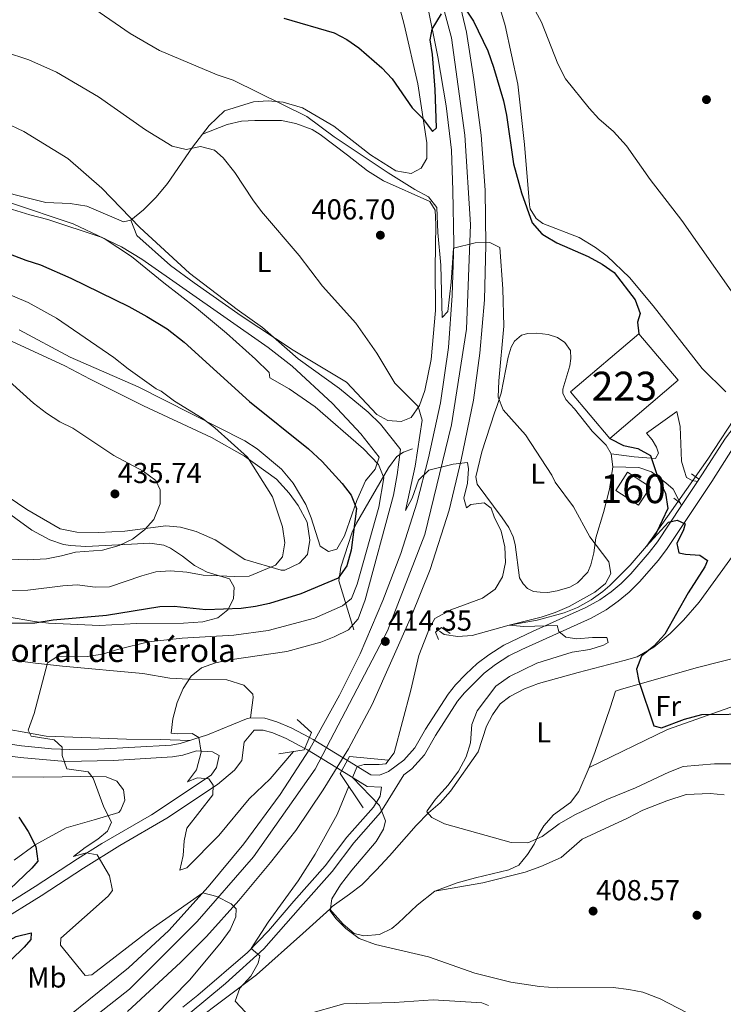
# Model space of a CAD drawing. Units: metres. Extents: x 559912 to 566803, y 4700931 to 4705619.
# Drawn here: x 561958 to 562202, y 4704056 to 4704397 of the extents above; entities that cross this region are included whole.
import ezdxf
from ezdxf.enums import TextEntityAlignment as Align

# ---------------------------------------------------------------- set-up
doc = ezdxf.new("R2010")
doc.units = ezdxf.units.M
doc.header["$MEASUREMENT"] = 0
for name, pattern in [('DGN Style 2', [85.95100000000002, 51.57060000000001, -34.3804]), ('DGN Style 3', [120.3314, 85.95100000000001, -34.3804]), ('DGN Style 4', [137.607551, 68.7608, -34.3804, 0.08595100000000001, -34.3804]), ('DGN Style 7', [171.90200000000002, 77.3559, -34.3804, 25.7853, -34.3804])]:
    doc.linetypes.add(name, pattern=pattern)
for name, color, linetype, lineweight in [('Nivel 11', 7, 'Continuous', 0), ('Nivel 15', 7, 'Continuous', 0), ('Nivel 17', 7, 'Continuous', 0), ('Nivel 18', 7, 'Continuous', 0), ('Nivel 21', 7, 'Continuous', 0), ('Nivel 23', 7, 'Continuous', 0), ('Nivel 35', 7, 'Continuous', 0), ('Nivel 36', 7, 'Continuous', 0), ('Nivel 37', 7, 'Continuous', 0), ('Nivel 4', 7, 'Continuous', 0), ('Nivel 41', 7, 'Continuous', 0), ('Nivel 44', 7, 'Continuous', 0), ('Nivel 48', 7, 'Continuous', 0), ('Nivel 5', 7, 'Continuous', 0), ('Nivel 52', 7, 'Continuous', 0), ('Nivel 53', 7, 'Continuous', 0), ('Nivel 54', 7, 'Continuous', 0), ('Nivel 57', 7, 'Continuous', 0), ('Nivel 6', 7, 'Continuous', 0), ('Nivel 7', 7, 'Continuous', 0)]:
    doc.layers.add(name, color=color, linetype=linetype, lineweight=lineweight)
doc.styles.add('Style-Arial', font='txt')
doc.styles.add('Style-Arial Narrow', font='txt')

# ---------------------------------------------------------------- blocks, each defined once
blk = doc.blocks.new('5PATER')
at = {"layer": 'Nivel 7', "linetype": 'Continuous', "lineweight": 0}
h = blk.add_hatch(color=51, dxfattribs=at)
edge = h.paths.add_edge_path()
edge.add_ellipse((-0.001513205468654633, -0.003088492900133133), major_axis=(-1.095731442372465, -1.110710699892244), ratio=0.9994222409660318, start_angle=0, end_angle=360)
blk = doc.blocks.new('5PERFI_1')
at = {"layer": 'Nivel 17', "linetype": 'Continuous', "lineweight": 0}
h = blk.add_hatch(color=7, dxfattribs=at)
edge = h.paths.add_edge_path()
edge.add_arc((-0.002215024083852768, -0.003073429688811302), 1.559999998626405, 315.0000000018422, 675.0000000018422)
blk = doc.blocks.new('5PERFI')
at = {"layer": 'Nivel 17', "color": 7, "linetype": 'Continuous', "lineweight": 0}
blk.add_blockref('5PERFI_1', (0, 0), dxfattribs=at)

msp = doc.modelspace()

# ---------------------------------------------------------------- linework, layer by layer
at = {"layer": 'Nivel 11', "color": 142, "linetype": 'DGN Style 3', "lineweight": 13}
msp.add_polyline3d([(562103.1999999993, 4704185.02, 406.88), (562104.879999999, 4704183.9, 406.43), (562109.5599999987, 4704183.18, 406.43), (562114.5399999991, 4704183.540000001, 406.17), (562127.3500000015, 4704187.050000001, 405), (562137.120000001, 4704188.779999999, 404.82), (562146.4800000004, 4704191.34, 403.62), (562151.0700000003, 4704193.25, 403.11), (562155.8000000007, 4704195.9, 402.6), (562159.8999999985, 4704198.779999999, 402.26), (562162.3200000003, 4704200.859999999, 402.03), (562169.3500000015, 4704207.859999999, 400.69), (562175.0899999999, 4704214.550000001, 400), (562183.7699999996, 4704226.76, 399.18), (562196.2800000012, 4704244.699999999, 397.39), (562207.6000000015, 4704261.82, 395.59)], dxfattribs=at)
at = {"layer": 'Nivel 15', "color": 1, "linetype": 'Continuous', "lineweight": 13}
msp.add_polyline3d([(562148.6400000006, 4704267.98, 404.81), (562172.3999999985, 4704288.140000001, 405.95), (562186.0700000003, 4704272.040000001, 405.62), (562162.3099999987, 4704251.880000001, 405.62), (562148.6400000006, 4704267.98, 404.81)], dxfattribs=at)
at = {"layer": 'Nivel 18', "color": 1, "linetype": 'DGN Style 3', "lineweight": 13}
msp.add_polyline3d([(562168.4800000004, 4704240.140000001, 405.2), (562176.3999999985, 4704235.02, 405.8), (562172.3099999987, 4704228.689999999, 405.56), (562164.3900000006, 4704233.810000001, 405.56), (562168.4800000004, 4704240.140000001, 405.2)], dxfattribs=at)
at = {"layer": 'Nivel 21', "color": 1, "linetype": 'DGN Style 2', "lineweight": 0, "extrusion": (0.03264780244800917, -0.02434751369004074, 0.9991703155981112), "elevation": -95783.63831082484, "flags": 128}
msp.add_lwpolyline([(4107138.710214108, 2359696.093899228), (4107138.710214108, 2359693.147443729)], dxfattribs=at)
at = {"layer": 'Nivel 21', "color": 7, "linetype": 'Continuous', "lineweight": 0, "extrusion": (0.04160722910088407, 0.06233574034969997, 0.9971875921618767), "elevation": 317031.0887103821, "flags": 128}
msp.add_lwpolyline([(2144017.251157161, -4212897.155722257), (2144017.251157163, -4212907.162924662)], dxfattribs=at)
at = {"layer": 'Nivel 21', "color": 1, "linetype": 'DGN Style 2', "lineweight": 0, "extrusion": (-0.05303236210931615, 0.04173038329913402, 0.9977204737193749), "elevation": 166893.5454431934, "flags": 128}
msp.add_lwpolyline([(-4044568.770997312, -2461595.546550682), (-4044568.770997312, -2461592.43462202)], dxfattribs=at)
at = {"layer": 'Nivel 21', "color": 7, "linetype": 'DGN Style 3', "lineweight": 0, "extrusion": (0.04751949608284631, -0.007587421260303075, 0.9988414931963184), "elevation": -8572.960670181026, "flags": 128}
msp.add_lwpolyline([(4733917.527196173, 186477.4158624373), (4733913.60358604, 186467.8567106165), (4733914.115450513, 186462.8693270572)], dxfattribs=at)
at = {"layer": 'Nivel 21', "color": 7, "linetype": 'Continuous', "lineweight": 13}
for points in [[(562108.0899999999, 4704412.060000001, 399.7), (562112.5300000012, 4704392.859999999, 400.5), (562115.1700000018, 4704376.380000001, 401.78), (562117.7300000004, 4704357.1, 403.06), (562119.0100000016, 4704337.98, 404.18), (562119.25, 4704318.939999999, 405.46), (562118.8000000007, 4704299.9, 406.38), (562117.1999999993, 4704281.5, 407.62), (562115.0399999991, 4704265.18, 408.66), (562110.6799999997, 4704244.460000001, 410.14), (562106.5599999987, 4704227.02, 411.06), (562099.9600000009, 4704206.380000001, 412.46), (562093.5199999996, 4704190.300000001, 413.54), (562079.8000000007, 4704159.58, 415.54), (562071.6400000006, 4704144.140000001, 416.38), (562062.879999999, 4704129.91, 417.5), (562053.3999999985, 4704115.91, 418.54), (562044.5199999996, 4704104.710000001, 419.06), (562033.5599999987, 4704091.59, 420.26), (562022.3599999994, 4704079.109999999, 421.22), (562013.4800000004, 4704070.15, 421.94), (561994.9600000009, 4704053.029999999, 423.7)], [(562098.8900000006, 4704402.699999999, 399.58), (562102.6499999985, 4704384.220000001, 400.86), (562105.4899999984, 4704367.26, 401.74), (562107.3299999982, 4704351.9, 402.86), (562107.8500000015, 4704337.9, 403.82), (562108.2399999984, 4704319.42, 404.94), (562107.6000000015, 4704301.5, 405.94), (562106.3200000003, 4704283.42, 407.22), (562103.5599999987, 4704264.220000001, 408.38), (562099.3599999994, 4704245.1, 409.46), (562095.3599999994, 4704229.42, 410.54), (562089.7600000016, 4704211.9, 411.98), (562083.5599999987, 4704195.66, 412.78), (562075.6799999997, 4704177.1, 414.18), (562068.5599999987, 4704162.779999999, 415.14), (562058.2399999984, 4704144.15, 416.5), (562047.879999999, 4704128.310000001, 417.7), (562035.2800000012, 4704111.189999999, 418.98), (562023, 4704096.310000001, 419.9), (562009.2800000012, 4704081.109999999, 421.1), (561995.2800000012, 4704068.23, 422.34), (561961.1600000001, 4704040.710000001, 425.06)]]:
    msp.add_polyline3d(points, dxfattribs=at)
at = {"layer": 'Nivel 21', "color": 7, "linetype": 'Continuous', "lineweight": 0}
for points in [[(562192.7300000004, 4704236.880000001, 398.84), (562194.3000000007, 4704239.25, 398.56), (562202.4400000013, 4704251.970000001, 397.5), (562208.5100000016, 4704259.859999999, 396.51), (562215.629999999, 4704269.85, 395.79), (562220.5300000012, 4704275.74, 395.41), (562238.1799999997, 4704294.369999999, 393.39), (562266.3599999994, 4704322.720000001, 391.55), (562281.7199999988, 4704339.65, 390.15), (562326.5700000003, 4704385.960000001, 386.68), (562351.0399999991, 4704410.93, 385.16)], [(562192.7300000004, 4704236.880000001, 398.84), (562190.879999999, 4704237.26, 399.02), (562188.879999999, 4704238.300000001, 398.78), (562188.0799999982, 4704240.859999999, 398.96), (562187.1999999993, 4704243.98, 398.93), (562186.6799999997, 4704255.98, 398.75), (562185.5599999987, 4704261.18, 398.6), (562175, 4704253.74, 398.81), (562177, 4704251.34, 399.05), (562178.5199999996, 4704248.859999999, 399.17), (562179.2399999984, 4704246.779999999, 399.44), (562178.120000001, 4704244.859999999, 400.04), (562170.8000000007, 4704245.5, 400.88), (562162.8000000007, 4704246.540000001, 401.33)], [(562071.2600000016, 4704140.140000001, 410.51), (562079.379999999, 4704135.17, 410.07), (562082.379999999, 4704135.01, 409.83), (562085.5300000012, 4704136.359999999, 409.55), (562090.7899999991, 4704140.310000001, 409.19), (562094.629999999, 4704144.5, 409.03), (562098.3399999999, 4704151, 408.55), (562106.1900000013, 4704163.1, 407.91), (562108.8099999987, 4704166.4, 407.7), (562112.3299999982, 4704170.1, 407.35), (562116.3299999982, 4704173.76, 406.89), (562120.2800000012, 4704176.779999999, 406.43), (562125.5399999991, 4704180.109999999, 406.22), (562135.75, 4704185.060000001, 405.63), (562153.9600000009, 4704193.17, 403.99), (562158.8299999982, 4704195.880000001, 403.62), (562162.75, 4704198.609999999, 403.3), (562166.2699999996, 4704201.6, 402.92), (562169.5599999987, 4704204.939999999, 402.51), (562176.0199999996, 4704212.25, 401.64), (562178.8099999987, 4704216.02, 401.19), (562187.1900000013, 4704228.58, 399.59)], [(561780.1400000006, 4704183.449999999, 441.78), (561796.7600000016, 4704174.75, 439.3), (561810.1900000013, 4704168.300000001, 437.47), (561813.7100000009, 4704166.93, 437.06), (561818.0799999982, 4704165.93, 436.63), (561834.5399999991, 4704163.82, 435.05), (561869.2399999984, 4704160.560000001, 431.72), (561884.0599999987, 4704158.779999999, 430.3), (561903.8900000006, 4704155.33, 428.33), (561925.8500000015, 4704150.529999999, 425.34), (561938.4899999984, 4704148.109999999, 423.8), (561958.1400000006, 4704145.199999999, 421.52), (561968.620000001, 4704144.140000001, 420.29), (561974.8900000006, 4704143.9, 419.59), (561984.8399999999, 4704144.050000001, 418.55), (562010.1499999985, 4704145.51, 415.91), (562013.1999999993, 4704145.99, 415.57), (562022.6700000018, 4704149, 414.63), (562036.2199999988, 4704154.630000001, 413.31), (562037.6099999994, 4704154.970000001, 413.18), (562042.620000001, 4704154.82, 412.71), (562046.75, 4704153.59, 412.43), (562051.7300000004, 4704151.439999999, 412.07), (562058.0599999987, 4704148.09, 411.31)], [(562024.4800000004, 4704143.189999999, 414.83), (562026.7199999988, 4704141.83, 414.75), (562025.879999999, 4704137.67, 414.75), (562024.0100000016, 4704135.040000001, 414.83), (562003.2899999991, 4704121.34, 417.43), (561986, 4704111.300000001, 419.47), (561977.6000000015, 4704106.050000001, 420.91), (561962.9200000018, 4704096.449999999, 422.51), (561898.8099999987, 4704056.130000001, 431.2), (561873.3299999982, 4704040.540000001, 434.11)], [(562083.120000001, 4704130.859999999, 409.83), (562082.6000000015, 4704127.82, 409.69), (562080.2800000012, 4704123.9, 410.02), (562071.0799999982, 4704113.51, 411.73), (562063.5599999987, 4704103.59, 412.54), (562052.6400000006, 4704091.35, 413.38), (562043.8500000015, 4704081.029999999, 414.37), (562036.5599999987, 4704073.550000001, 415.34), (562019.3900000006, 4704058.76, 417.52), (562014.2100000009, 4704054.529999999, 418.18)]]:
    msp.add_polyline3d(points, dxfattribs=at)
at = {"layer": 'Nivel 21', "color": 7, "linetype": 'DGN Style 3', "lineweight": 0}
for points in [[(562016.0599999987, 4704052.050000001, 418.18), (562028.9800000004, 4704062.810000001, 416.56), (562042.2600000016, 4704074.75, 414.88), (562054.9699999988, 4704089.310000001, 413.38), (562065.9499999993, 4704101.619999999, 412.54), (562073.4699999988, 4704111.540000001, 411.73), (562082.7899999991, 4704122.08, 410.02), (562085.4600000009, 4704126.32, 409.68), (562090.8399999999, 4704135.220000001, 409.83), (562093.5599999987, 4704137.26, 409.19), (562097.9600000009, 4704142.060000001, 409.03), (562101.8399999999, 4704148.859999999, 408.55), (562109.5199999996, 4704160.699999999, 407.91), (562111.870000001, 4704163.65, 407.7), (562118.6999999993, 4704170.380000001, 406.93), (562122.6400000006, 4704173.42, 406.43), (562127.3299999982, 4704176.41, 406.23), (562131.7600000016, 4704178.699999999, 406.03), (562155.8000000007, 4704189.5, 403.99), (562161.0100000016, 4704192.4, 403.62), (562165.25, 4704195.359999999, 403.3), (562169.0599999987, 4704198.59, 402.92), (562172.5599999987, 4704202.140000001, 402.51), (562179.2100000009, 4704209.67, 401.64), (562182.1600000001, 4704213.66, 401.19), (562197.6600000001, 4704236.9, 398.57), (562205.7199999988, 4704249.5, 397.51)], [(562163.3999999985, 4704242.060000001, 401.9), (562172.3999999985, 4704241.82, 400.67), (562176.7600000016, 4704240.300000001, 400.22), (562181.7600000016, 4704236.460000001, 399.53), (562184.2399999984, 4704234.220000001, 399.47), (562187.1900000013, 4704228.58, 399.59)], [(561778.1600000001, 4704179.859999999, 441.78), (561808.5199999996, 4704164.550000001, 437.47), (561812.5, 4704163, 437.06), (561817.3900000006, 4704161.880000001, 436.63), (561893.2699999996, 4704153.16, 429.35), (561907.9200000018, 4704150.310000001, 427.79), (561925.0199999996, 4704146.52, 425.34), (561937.1099999994, 4704144.189999999, 423.88), (561957.6700000018, 4704141.130000001, 421.52), (561973.4600000009, 4704139.810000001, 419.73), (561989.9800000004, 4704140.15, 418.03), (562010.6000000015, 4704141.43, 415.91), (562014.1400000006, 4704141.99, 415.57), (562018.879999999, 4704143.49, 415.12), (562024.4800000004, 4704143.189999999, 414.83)], [(561875.3999999985, 4704037.27, 434.11), (561911.5199999996, 4704059.43, 429.87), (561928.1999999993, 4704069.91, 427.35), (561948.6400000006, 4704083.029999999, 424.83), (561965, 4704093.189999999, 422.51), (561979.6799999997, 4704102.790000001, 420.91), (561992.3099999987, 4704110.619999999, 418.81), (562008.5599999987, 4704120.08, 417.06), (562026.1600000001, 4704131.83, 414.83), (562032.0799999982, 4704136.790000001, 414.43), (562034.6000000015, 4704140.15, 414.15), (562035.4800000004, 4704146.550000001, 413.91), (562038.9499999993, 4704150.609999999, 413.31), (562042.0799999982, 4704150.710000001, 412.71), (562045.3500000015, 4704149.73, 412.43), (562049.9600000009, 4704147.75, 412.07), (562056.4499999993, 4704144.310000001, 411.26)]]:
    msp.add_polyline3d(points, dxfattribs=at)
at = {"layer": 'Nivel 21', "color": 1, "linetype": 'DGN Style 2', "lineweight": 0}
msp.add_polyline3d([(562102.8399999999, 4704182.060000001, 408.11), (562101.879999999, 4704184.619999999, 408.35), (562103.879999999, 4704186.300000001, 408.29), (562106.9200000018, 4704184.140000001, 407.63)], dxfattribs=at)
at = {"layer": 'Nivel 21', "color": 1, "linetype": 'Continuous', "lineweight": 0}
for points in [[(562053.879999999, 4704154.310000001, 411.98), (562058.8000000007, 4704149.83, 416.3), (562056.2399999984, 4704143.83, 416.26), (562047.4400000013, 4704142.470000001, 413.14)], [(562076.6799999997, 4704123.74, 410.9), (562068.8000000007, 4704135.58, 416.66), (562072.0399999991, 4704141.58, 416.58), (562085.5199999996, 4704140.300000001, 410.3)]]:
    msp.add_polyline3d(points, dxfattribs=at)
at = {"layer": 'Nivel 23', "color": 7, "linetype": 'DGN Style 4', "lineweight": 0, "extrusion": (-0.5147408814139827, -0.8570247878112603, 0.02345928554368825), "elevation": -4320876.130836494, "flags": 128}
msp.add_lwpolyline([(-1940253.615738746, 101803.9941146966), (-1940252.115164194, 101807.605108467), (-1940238.206580834, 101803.1938944705)], dxfattribs=at)
at = {"layer": 'Nivel 23', "color": 7, "linetype": 'DGN Style 4', "lineweight": 0, "extrusion": (-0.5175780341176953, -0.8555529320947453, 0.01192304419794962), "elevation": -4315547.626400327, "flags": 128}
msp.add_lwpolyline([(-1954031.616885651, 51869.41207039973), (-1954030.589822022, 51874.47243010032), (-1954016.581473313, 51868.68201850617)], dxfattribs=at)
at = {"layer": 'Nivel 23', "color": 7, "linetype": 'DGN Style 4', "lineweight": 0}
msp.add_polyline3d([(562009.3099999987, 4704628.369999999, 388.77), (562025.1600000001, 4704581.66, 389.84), (562062.0799999982, 4704509.49, 393.24), (562089.1799999997, 4704451.970000001, 396.7), (562099.75, 4704419.91, 398.88), (562107.3500000015, 4704390.82, 400.53), (562111.9800000004, 4704357.1, 402.76), (562113.9499999993, 4704326.140000001, 404.65), (562112.620000001, 4704289.779999999, 406.91), (562107.3500000015, 4704256.560000001, 409.02), (562098.1000000015, 4704218.540000001, 411.58), (562085.2100000009, 4704185.16, 413.96), (562060.129999999, 4704137.17, 416.99), (562038.6499999985, 4704106.76, 419.14), (562019.1499999985, 4704084.279999999, 420.81), (561995.6900000013, 4704060.810000001, 422.98), (561973.7600000016, 4704043.699999999, 424.38)], dxfattribs=at)
at = {"layer": 'Nivel 35', "color": 92, "linetype": 'DGN Style 3', "lineweight": 0}
for points in [[(561953.5599999987, 4704331.75, 421.57), (561961.0799999982, 4704329.43, 421.33), (561967.3599999994, 4704327.83, 420.81), (561985.8399999999, 4704321.67, 419.09), (561992.8399999999, 4704318.390000001, 418.69), (561999.879999999, 4704314.060000001, 418.57), (562043.7399999984, 4704283.380000001, 417.93), (562052.0399999991, 4704276.91, 417.8), (562066.0399999991, 4704263.98, 417.81), (562075.9200000018, 4704253.5, 418.17), (562082.2399999984, 4704245.34, 418.13), (562080.8500000015, 4704241.210000001, 419.08), (562077.5599999987, 4704237.18, 420.97), (562074.5199999996, 4704230.300000001, 426.21), (562072.870000001, 4704225.68, 427.19), (562070.2800000012, 4704218.060000001, 427.41), (562067.5599999987, 4704213.5, 427.81), (562064.7199999988, 4704212.699999999, 427.81), (562061.8399999999, 4704214.540000001, 428.13), (562058.7199999988, 4704224.300000001, 428.17), (562056.8200000003, 4704228.92, 428.3), (562052.4800000004, 4704236.380000001, 428.45), (562048.3999999985, 4704241.26, 428.45), (562039.8999999985, 4704248.26, 428.69), (562035.6600000001, 4704251.050000001, 428.83), (561998.6999999993, 4704269.74, 430.75), (561975.0100000016, 4704280.09, 432.06), (561957.3200000003, 4704289.51, 432.37)], [(561950.5399999991, 4704228.16, 438.57), (561961.7199999988, 4704219.99, 437.13), (561968.0399999991, 4704216.710000001, 436.13), (561972.7800000012, 4704215.130000001, 435.64), (561975.120000001, 4704214.710000001, 435.49), (561980.4800000004, 4704214.390000001, 435.33), (561996.3999999985, 4704215.189999999, 434.33), (562002.7199999988, 4704215.59, 433.41), (562007.5799999982, 4704214.84, 432.6), (562009.879999999, 4704213.83, 432.21), (562014, 4704211.08, 431.5), (562018.1999999993, 4704207.75, 430.81), (562022.5700000003, 4704205.43, 430.08), (562030.3599999994, 4704203.109999999, 429.57), (562032, 4704200.310000001, 429.09), (562031.7600000016, 4704196.23, 427.77), (562029.7199999988, 4704192.390000001, 426.29), (562026.2800000012, 4704189.59, 424.93), (562021.0799999982, 4704188.23, 423.89), (562014.4400000013, 4704187.75, 423.49), (561998.0799999982, 4704187.67, 423.33), (561985.1999999993, 4704187.029999999, 423.57), (561967.6000000015, 4704187.83, 424.69), (561962.629999999, 4704188.34, 424.95), (561953.3099999987, 4704190.02, 425.51)]]:
    msp.add_polyline3d(points, dxfattribs=at)
at = {"layer": 'Nivel 36', "color": 92, "linetype": 'Continuous', "lineweight": 0}
for points in [[(562083.0899999999, 4704425.02, 395.81), (562090.9299999997, 4704395.42, 397.77), (562095.7300000004, 4704374.939999999, 399.13), (562098.7699999996, 4704354.460000001, 400.45), (562098.8500000015, 4704348.939999999, 401.41), (562096.8500000015, 4704345.66, 402.57), (562093.3299999982, 4704343.82, 403.09), (562088.0100000016, 4704344.699999999, 404.01), (562079.25, 4704350.220000001, 404.05), (562066.5700000003, 4704360.220000001, 404.09), (562055.6900000013, 4704366.619999999, 404.21), (562049.0100000016, 4704368.540000001, 404.45), (562043.7699999996, 4704368.939999999, 404.69), (562038.6499999985, 4704368.619999999, 405.05), (562028.5700000003, 4704365.5, 407.29), (562023.2899999991, 4704360.460000001, 408.57), (562021, 4704357.48, 409.3)], [(562202.6000000015, 4704268.060000001, 396.95), (562194.3999999985, 4704276.140000001, 397.43), (562177.3999999985, 4704297.9, 397.88), (562169.1999999993, 4704307.74, 398.27), (562161.370000001, 4704315.1, 398.45), (562157.3299999982, 4704318.060000001, 398.39), (562151.6900000013, 4704321.58, 398.45), (562139.0899999999, 4704326.460000001, 399.08), (562136.7699999996, 4704328.140000001, 399.26), (562134.7300000004, 4704331.58, 398.99), (562134.4499999993, 4704332.859999999, 399.23), (562132.6900000013, 4704353.82, 397.58), (562130.4100000001, 4704374.779999999, 396.89), (562126.0500000007, 4704395.1, 395.63), (562118.129999999, 4704421.66, 394.73)], [(561996.0799999982, 4704327.58, 415.53), (561993.6000000015, 4704327.02, 415.77), (561980.879999999, 4704332.470000001, 417.13), (561975.0399999991, 4704333.35, 418.09), (561966.5599999987, 4704333.67, 418.49), (561955.5199999996, 4704336.550000001, 419.53), (561938.7300000004, 4704341.51, 419.85), (561932.7300000004, 4704343.59, 420.09), (561926.8900000006, 4704346.07, 420.05), (561915.6099999994, 4704349.029999999, 419.73), (561902.8500000015, 4704350.390000001, 419.97), (561897.6099999994, 4704351.51, 420.05), (561892.5700000003, 4704353.189999999, 419.97), (561889.9299999997, 4704356.470000001, 419.69), (561889.9699999988, 4704360.550000001, 419.37), (561891.4499999993, 4704364.310000001, 419.05), (561897.4899999984, 4704372.550000001, 417.81), (561899.9699999988, 4704378.23, 416.69), (561902.0100000016, 4704384.23, 415.69), (561905.0500000007, 4704394.470000001, 414.49), (561908.129999999, 4704399.27, 413.45)], [(562021, 4704357.48, 409.3), (562029.5300000012, 4704360.779999999, 408.9), (562034.5700000003, 4704361.9, 408.54), (562039.0899999999, 4704362.220000001, 408.26), (562048.4100000001, 4704362.220000001, 407.78), (562053.4100000001, 4704361.18, 407.46), (562059.0100000016, 4704359.02, 407.26), (562061.8500000015, 4704357.26, 407.1), (562071.3299999982, 4704350.140000001, 406.94), (562078.2100000009, 4704344.699999999, 406.38), (562083.7300000004, 4704341.18, 405.98), (562099.8500000015, 4704334.060000001, 405.1), (562101.7699999996, 4704331.1, 404.9), (562101.9699999988, 4704326.140000001, 404.86), (562101.7199999988, 4704310.939999999, 404.82), (562101.8399999999, 4704296.220000001, 405.7), (562100.3200000003, 4704279.26, 406.78), (562098.120000001, 4704268.540000001, 408.94), (562096.3200000003, 4704263.34, 410.46), (562093.4400000013, 4704259.18, 410.94), (562089.879999999, 4704257.74, 411.34), (562085.2399999984, 4704258.060000001, 411.74), (562081.4800000004, 4704260.140000001, 411.9), (562070.9200000018, 4704271.42, 412.22), (562052.4400000013, 4704282.460000001, 413.94), (562034.3999999985, 4704294.460000001, 414.94), (562018.0799999982, 4704305.9, 415.9), (562009.9200000018, 4704311.9, 416.18), (561998.1999999993, 4704322.220000001, 416.02), (561996.0799999982, 4704327.58, 415.53)], [(562021, 4704357.48, 409.3), (562017.5300000012, 4704352.939999999, 410.41), (562008.8099999987, 4704340.300000001, 412.49), (562004.9299999997, 4704335.58, 413.53), (562000.5199999996, 4704331.18, 414.17), (561996.0799999982, 4704327.58, 415.53)], [(561945.5599999987, 4704289.83, 433.77), (561973.1999999993, 4704277.029999999, 433.45), (561982, 4704272.390000001, 433.37), (562000.5199999996, 4704263.189999999, 432.61), (562024.1600000001, 4704252.220000001, 430.93), (562035.6000000015, 4704245.74, 429.89), (562046.6000000015, 4704237.74, 429.41), (562051.0399999991, 4704232.859999999, 429.25), (562054.1999999993, 4704228.619999999, 429.21), (562057.2800000012, 4704222.859999999, 429.21), (562058.2800000012, 4704216.619999999, 429.21), (562057.3999999985, 4704211.66, 429.41), (562054.6799999997, 4704208.619999999, 429.69), (562049.6000000015, 4704206.220000001, 429.93), (562048.2399999984, 4704206.220000001, 429.89), (562035.6799999997, 4704209.91, 430.77), (562025.3999999985, 4704216.710000001, 432.05), (562018.8000000007, 4704219.59, 432.65), (562013.3999999985, 4704221.029999999, 433.33), (562008.2800000012, 4704221.51, 433.85), (561994.0799999982, 4704219.75, 435.17), (561984.9600000009, 4704219.27, 435.69), (561977.3200000003, 4704219.35, 436.01), (561971.5599999987, 4704220.550000001, 436.49), (561960.0799999982, 4704227.27, 437.33), (561949.879999999, 4704234.07, 439.09)], [(562123.120000001, 4704262.939999999, 405.29), (562124.6400000006, 4704267.58, 404.69), (562127.0399999991, 4704280.060000001, 403.61), (562128.0799999982, 4704283.58, 403.43), (562129.2800000012, 4704285.58, 403.34), (562131.6799999997, 4704287.66, 403.01), (562133.8399999999, 4704288.300000001, 402.86), (562137, 4704288.380000001, 402.56), (562140.879999999, 4704287.98, 402.29), (562144.1600000001, 4704286.939999999, 402.11), (562146.7199999988, 4704285.18, 401.93), (562148.6400000006, 4704282.380000001, 401.87), (562148.8000000007, 4704279.58, 401.84), (562148.4400000013, 4704277.1, 401.81), (562146, 4704269.02, 401.87), (562146, 4704267.58, 401.93), (562147, 4704265.42, 401.99), (562150.0799999982, 4704262.140000001, 401.9), (562156.2399999984, 4704254.380000001, 402.02), (562161, 4704249.58, 401.96), (562162.8000000007, 4704246.540000001, 401.9), (562163.3999999985, 4704242.060000001, 402.47), (562162.1999999993, 4704234.300000001, 402.65), (562160.1600000001, 4704226.220000001, 403.7), (562157.4800000004, 4704217.34, 404.75), (562156.8000000007, 4704212.220000001, 405.14), (562155.7600000016, 4704208.060000001, 406.58), (562154.6400000006, 4704205.42, 406.82), (562151.0799999982, 4704201.82, 407.69), (562148.3999999985, 4704200.220000001, 407.84), (562144.0799999982, 4704199.02, 408.11), (562140.8000000007, 4704198.460000001, 408.89), (562138.120000001, 4704198.540000001, 408.86), (562135.879999999, 4704198.779999999, 408.98), (562133.7199999988, 4704199.82, 408.98), (562132.2399999984, 4704201.42, 409.01), (562130.9200000018, 4704203.5, 408.95), (562129.4800000004, 4704215.02, 408.5), (562128.8000000007, 4704217.74, 408.59), (562127.2399999984, 4704221.02, 408.62), (562124.9600000009, 4704224.300000001, 409.13), (562116.2800000012, 4704236.060000001, 409.28), (562115.8000000007, 4704238.540000001, 409.16), (562117.9200000018, 4704247.18, 407.6), (562122.2800000012, 4704260.699999999, 405.29), (562123.120000001, 4704262.939999999, 405.29)], [(562205.4800000004, 4704211.82, 397.77), (562193.3200000003, 4704195.02, 398.52), (562187.9200000018, 4704188.859999999, 398.88), (562183.1999999993, 4704184.140000001, 399.12), (562177.5599999987, 4704179.42, 399.96), (562171.8000000007, 4704176.140000001, 400.05), (562167.2399999984, 4704174.859999999, 400.62), (562151.3599999994, 4704170.699999999, 401.34), (562137.5599999987, 4704166.859999999, 402.57), (562132.7600000016, 4704165.02, 403.41), (562127.6400000006, 4704162.380000001, 403.38), (562124.2800000012, 4704159.82, 403.5), (562121.5599999987, 4704155.98, 403.68), (562119.5199999996, 4704152.060000001, 403.65), (562116.6799999997, 4704143.1, 403.92), (562107.0799999982, 4704129.5, 404.58), (562103.4800000004, 4704125.42, 405.06), (562099.4400000013, 4704121.98, 405.84), (562095.120000001, 4704117.58, 405.78), (562085.879999999, 4704107.02, 407.01), (562081.2399999984, 4704102.140000001, 407.22), (562076.2399999984, 4704097.029999999, 408.45), (562072, 4704093.75, 409.65), (562065.9200000018, 4704089.51, 409.95), (562065.1999999993, 4704088.550000001, 410.43)], [(562155.1999999993, 4704137.74, 402.89), (562157.1600000001, 4704142.859999999, 402.32), (562162.3999999985, 4704158.380000001, 400.82), (562164.2399999984, 4704164.140000001, 400.64), (562166.3200000003, 4704164.939999999, 400.28), (562192.7199999988, 4704172.380000001, 399.35), (562215.4800000004, 4704178.220000001, 397.97)], [(561936.4800000004, 4704167.029999999, 423.17), (561940.6000000015, 4704170.15, 422.77), (561945.0399999991, 4704174.310000001, 422.53), (561950.3999999985, 4704175.51, 422.37), (561963, 4704173.91, 421.81), (561972.4400000013, 4704172.869999999, 420.33), (562000.2399999984, 4704170.310000001, 417.33), (562009.6799999997, 4704168.710000001, 415.81), (562016.0799999982, 4704168.390000001, 414.89), (562029.4400000013, 4704168.07, 413.77), (562035.2800000012, 4704166.23, 413.37), (562038.3999999985, 4704163.189999999, 413.01), (562038.5599999987, 4704161.99, 413.01), (562037.6099999994, 4704154.970000001, 413.25)], [(562217.8000000007, 4704161.26, 399.02), (562213, 4704161.02, 399.47), (562206.3200000003, 4704159.34, 399.44), (562182.3200000003, 4704150.939999999, 400.7), (562155.1999999993, 4704137.74, 402.89)], [(561946.1600000001, 4704152.23, 422.77), (561966.7199999988, 4704148.550000001, 419.61), (561994.5599999987, 4704147.51, 417.05), (562006.4400000013, 4704147.43, 416.09), (562016.5500000007, 4704147.050000001, 415.01)], [(562101.6400000006, 4704094.779999999, 407.18), (562109.3599999994, 4704097.74, 406.85), (562115.7199999988, 4704099.42, 406.7), (562127.2800000012, 4704102.220000001, 405.92), (562130.7600000016, 4704103.82, 405.68), (562133.8000000007, 4704107.58, 405.38), (562136.0799999982, 4704111.1, 405.23), (562137.6400000006, 4704114.619999999, 404.87), (562139.4400000013, 4704117.5, 404.3), (562142.7600000016, 4704121.34, 403.85), (562148.6799999997, 4704125.58, 403.4), (562151.5199999996, 4704129.34, 403.37), (562155.1999999993, 4704137.74, 402.89)], [(561951.8000000007, 4704134.470000001, 424.53), (561965.879999999, 4704134.310000001, 422.49), (561978.6400000006, 4704134.630000001, 420.13), (561987.6000000015, 4704134.470000001, 419.09), (561991.2800000012, 4704132.949999999, 418.97), (561993.5199999996, 4704129.99, 418.89), (561994.0399999991, 4704126.390000001, 418.97), (561992.6799999997, 4704123.029999999, 419.29), (561991.9200000018, 4704122.15, 419.37), (561983.3599999994, 4704119.51, 420.65), (561973.7199999988, 4704116.790000001, 422.85), (561962.9200000018, 4704110.869999999, 424.81), (561955.6799999997, 4704105.59, 426.73)], [(562202.0399999991, 4704128.220000001, 408.74), (562197.1600000001, 4704128.699999999, 408.8), (562188.8000000007, 4704128.380000001, 408.68), (562182.120000001, 4704126.140000001, 408.68), (562173.8000000007, 4704122.859999999, 408.68), (562168.3999999985, 4704120.140000001, 408.92), (562152.6799999997, 4704112.859999999, 408.26), (562145.3999999985, 4704106.540000001, 407.78), (562138.3599999994, 4704103.34, 407.9), (562132.9600000009, 4704101.42, 407.72), (562118.2800000012, 4704097.74, 408.26), (562101.6400000006, 4704094.779999999, 407.18)], [(562065.1999999993, 4704088.550000001, 410.43), (562069.7600000016, 4704083.35, 410.37), (562073.6400000006, 4704080.15, 410.52), (562077, 4704079.27, 410.4), (562082.3599999994, 4704079.83, 410.37), (562086.7199999988, 4704081.91, 410.25), (562088.879999999, 4704083.74, 409.8), (562095.4800000004, 4704089.9, 409.17), (562101.6400000006, 4704094.779999999, 407.18)], [(562065.1999999993, 4704088.550000001, 410.43), (562055.8399999999, 4704080.07, 412.17), (562039.7199999988, 4704065.83, 414.39), (562018.2399999984, 4704049.59, 417.06)], [(562056.9200000018, 4704051.99, 413.28), (562070, 4704055.67, 412.38), (562087.6400000006, 4704056.23, 411.84), (562101, 4704057.1, 411.12), (562117.9200000018, 4704056.060000001, 410.58), (562120.1999999993, 4704055.18, 410.55)]]:
    msp.add_polyline3d(points, dxfattribs=at)
at = {"layer": 'Nivel 4', "color": 30, "linetype": 'Continuous', "lineweight": 30, "flags": 128}
for points, elevation in [([(562111.5300000012, 4704401.82), (562115.0100000016, 4704396.619999999), (562120.0100000016, 4704386.32), (562121.9800000004, 4704380.689999999), (562125.4100000001, 4704368.939999999), (562126.5199999996, 4704364.07), (562128.8900000006, 4704347.18), (562131.6499999985, 4704337.02), (562135.370000001, 4704326.619999999), (562138.6700000018, 4704322.859999999), (562139.6099999994, 4704322.220000001), (562143.9699999988, 4704319.77), (562154.8500000015, 4704314.939999999), (562159.6400000006, 4704312.300000001), (562163.7800000012, 4704309.460000001), (562171.120000001, 4704299.98), (562172.8599999994, 4704295.26), (562171.9200000018, 4704292.220000001), (562172.3999999985, 4704288.140000001)], 400), ([(562049.1600000001, 4704397.640000001), (562066.6099999994, 4704392.540000001), (562071.0599999987, 4704390.27), (562075.2699999996, 4704387.42), (562083.1900000013, 4704380.470000001), (562086.7800000012, 4704376.65), (562093.7300000004, 4704366.540000001), (562097.2899999991, 4704362.939999999), (562100.8099999987, 4704358.380000001), (562102.129999999, 4704359.58), (562101.6700000018, 4704372.970000001), (562100.7300000004, 4704385.1), (562099.9699999988, 4704390.1), (562100.6999999993, 4704393.800000001), (562103.9600000009, 4704399.130000001)], 400), ([(561948.3900000006, 4704318.02), (561959.7199999988, 4704313.67), (561964.8000000007, 4704312.07), (561975.3200000003, 4704307.43), (561995.4200000018, 4704297.630000001), (562001.6999999993, 4704294.140000001), (562008.7199999988, 4704289.9), (562014.6400000006, 4704285.26), (562037.3399999999, 4704264.66), (562057.7600000016, 4704248.300000001), (562062.4800000004, 4704243.9), (562069.4400000013, 4704236.220000001), (562072.5599999987, 4704232.220000001), (562074.4600000009, 4704227.550000001), (562072.5899999999, 4704213.050000001), (562071.1099999994, 4704207.66), (562068, 4704203.34), (562055.0700000003, 4704197.91), (562044.1999999993, 4704194.630000001), (562039.3200000003, 4704193.51), (562034.3599999994, 4704192.92), (562022.1600000001, 4704192.390000001), (562011.120000001, 4704193.59), (562006.120000001, 4704193.41), (561987.6400000006, 4704190.470000001), (561969.1999999993, 4704188.790000001), (561962.8000000007, 4704187.83), (561949.7600000016, 4704187.67)], 425), ([(562162.3099999987, 4704251.880000001), (562167.0799999982, 4704249.42), (562172.0399999991, 4704248.380000001), (562176.4200000018, 4704245.939999999), (562179.0799999982, 4704237.98), (562181.6799999997, 4704232.859999999), (562182.3999999985, 4704227.58), (562178.5199999996, 4704219.26), (562175.0899999999, 4704214.550000001), (562182.6799999997, 4704222.779999999), (562185.7199999988, 4704223.5), (562188.4400000013, 4704222.300000001), (562187.879999999, 4704220.140000001), (562185.5599999987, 4704215.42), (562186.3200000003, 4704212.220000001), (562188.5199999996, 4704211.74), (562193.5199999996, 4704211.42), (562196.1600000001, 4704209.5), (562195.3200000003, 4704207.34), (562189.5100000016, 4704198.33), (562181.3999999985, 4704183.98), (562177.5599999987, 4704179.82), (562173.3200000003, 4704176.300000001), (562171.6000000015, 4704171.82), (562172.4400000013, 4704167.66), (562177.6000000015, 4704152.140000001), (562180.2800000012, 4704151.5), (562188.2199999988, 4704154.449999999), (562194.1999999993, 4704156.060000001), (562213.0399999991, 4704156.300000001)], 400), ([(561957.2800000012, 4704120.470000001), (561960.4400000013, 4704115.51), (561963.120000001, 4704110.310000001), (561963.879999999, 4704105.27), (561961.8000000007, 4704102.790000001), (561948.879999999, 4704090.630000001)], 425), ([(561948.2800000012, 4704081.43), (561938.4800000004, 4704071.51), (561939.3999999985, 4704069.83), (561956.3599999994, 4704079.029999999), (561961.5199999996, 4704080.310000001), (561961.3999999985, 4704078.07), (561959.0799999982, 4704075.43), (561954.4800000004, 4704070.869999999), (561943.1999999993, 4704062.23), (561939.9200000018, 4704058.15), (561940.8399999999, 4704055.83), (561947.6000000015, 4704050.949999999)], 425)]:
    msp.add_lwpolyline(points, dxfattribs=dict(at, elevation=elevation))
at = {"layer": 'Nivel 5', "color": 30, "linetype": 'Continuous', "lineweight": 0, "flags": 128}
for points, elevation in [([(562211.5, 4704293.02), (562187.3299999982, 4704327.5), (562176.3000000007, 4704341.75), (562168.0500000007, 4704353.34), (562163.6499999985, 4704358.380000001), (562158.5300000012, 4704362.779999999), (562155.1000000015, 4704366.42), (562146.8999999985, 4704376.630000001), (562144.2199999988, 4704381.82), (562138.6499999985, 4704396.300000001), (562135.1700000018, 4704402.619999999)], 395), ([(561983.6600000001, 4704400.76), (561995.8900000006, 4704392.380000001), (562006.1000000015, 4704386.439999999), (562026.0500000007, 4704378.060000001), (562031.6499999985, 4704376.140000001), (562057.129999999, 4704363.5), (562066.6499999985, 4704356.540000001), (562085.4200000018, 4704343.970000001), (562094.6499999985, 4704338.220000001), (562099.370000001, 4704335.66), (562102.2899999991, 4704331.98), (562102.6000000015, 4704323.310000001), (562103.6600000001, 4704311.960000001), (562104.1600000001, 4704293.82), (562106.0799999982, 4704295.9), (562107.3200000003, 4704306.060000001), (562108.120000001, 4704317.9), (562115.6499999985, 4704319.74), (562120.6499999985, 4704319.83), (562124.1999999993, 4704318.060000001), (562125.1999999993, 4704303.82), (562125.5599999987, 4704290.779999999), (562123.7600000016, 4704271.9), (562123.5199999996, 4704266.140000001), (562125.3200000003, 4704261.74), (562133.0799999982, 4704253.1), (562142.1600000001, 4704239.18), (562143.3200000003, 4704236.699999999), (562149.7399999984, 4704228.140000001), (562155.3599999994, 4704217.74), (562161.9200000018, 4704209.02), (562162.6400000006, 4704205.02), (562160.8000000007, 4704201.58), (562157.1600000001, 4704198.540000001), (562148.1900000013, 4704193.550000001), (562143.3299999982, 4704191.439999999), (562138.5300000012, 4704189.859999999), (562127.3500000015, 4704187.050000001), (562132.4299999997, 4704186.6), (562144.0399999991, 4704187.02), (562144.6799999997, 4704184.859999999), (562147, 4704182.939999999), (562150.8399999999, 4704182.300000001), (562156.2800000012, 4704182.779999999), (562161.3200000003, 4704182.779999999), (562161.8000000007, 4704181.02), (562160.120000001, 4704180.140000001), (562155.3500000015, 4704178.65), (562149.2399999984, 4704177.74), (562136.9600000009, 4704173.9), (562127.5500000007, 4704169.24), (562122.8000000007, 4704165.970000001), (562116.2399999984, 4704157.34), (562114.4400000013, 4704152.68), (562113.9200000018, 4704146.220000001), (562112.5199999996, 4704141.43), (562109.8299999982, 4704136.4), (562106.2600000016, 4704131.6), (562101.879999999, 4704126.779999999), (562098.9299999997, 4704122.640000001), (562098.8399999999, 4704122.300000001), (562100.5199999996, 4704120.380000001), (562104.9800000004, 4704118.109999999), (562128.0399999991, 4704111.74), (562133.8500000015, 4704111.550000001), (562138.8299999982, 4704113.82), (562144.7600000016, 4704118.220000001), (562150.1999999993, 4704121.34), (562161.2300000004, 4704126.609999999), (562171.2399999984, 4704130.619999999), (562182.7600000016, 4704136.140000001), (562187.7199999988, 4704138.060000001), (562198.6799999997, 4704138.939999999), (562204.5199999996, 4704139.02)], 405), ([(561952.3299999982, 4704385.99), (561960.6900000013, 4704383.27), (561970.2899999991, 4704378.970000001), (561984.9499999993, 4704370.43), (562001.1700000018, 4704358.939999999), (562010.4499999993, 4704353.26), (562015.3200000003, 4704352.140000001), (562020.2899999991, 4704353.1), (562025.0899999999, 4704351.9), (562028.129999999, 4704349.18), (562032.2100000009, 4704344.140000001), (562038.4100000001, 4704334.619999999), (562041.4200000018, 4704330.630000001), (562054.4699999988, 4704315.33), (562062.6400000006, 4704304.699999999), (562074.1700000018, 4704291.9), (562081.5199999996, 4704281.42), (562087.6799999997, 4704271.1), (562095.8399999999, 4704262.939999999), (562097.2399999984, 4704258.220000001), (562094.7199999988, 4704242.300000001), (562091.3999999985, 4704226.859999999), (562093.7100000009, 4704231.1), (562095.9600000009, 4704237.34), (562099.5399999991, 4704240.84), (562107.9600000009, 4704242.939999999), (562112.9400000013, 4704243.57), (562113.3200000003, 4704241.34), (562112.9400000013, 4704236.359999999), (562111.6799999997, 4704231.18), (562112.5599999987, 4704227.74), (562114.0799999982, 4704228.939999999), (562118.6799999997, 4704229.5), (562121.1600000001, 4704227.66), (562122.1600000001, 4704224.619999999), (562124.5599999987, 4704219.74), (562125.9200000018, 4704214.220000001), (562126.1600000001, 4704208.859999999), (562125.0799999982, 4704203.82), (562122.5399999991, 4704199.52), (562118.120000001, 4704196.460000001), (562107.1600000001, 4704192.460000001), (562101.6000000015, 4704189.42), (562099.7199999988, 4704186.060000001), (562096.0799999982, 4704176.529999999), (562093.2399999984, 4704164.540000001), (562087.4800000004, 4704142.779999999), (562084.6400000006, 4704139.02), (562082.2800000012, 4704138.699999999), (562077.120000001, 4704138.699999999), (562074.629999999, 4704138.07), (562073.0399999991, 4704134.24), (562082.3999999985, 4704124.540000001), (562084.5199999996, 4704119.26), (562083.8399999999, 4704116.300000001), (562081.1999999993, 4704112.050000001), (562072.7600000016, 4704102.15), (562068.8399999999, 4704096.949999999), (562065.879999999, 4704092.15), (562065.3200000003, 4704087.99), (562067.1999999993, 4704085.35), (562070.7399999984, 4704081.82), (562075.3200000003, 4704078.390000001), (562081.0300000012, 4704076.34), (562099.3999999985, 4704072.060000001), (562115.5199999996, 4704066.380000001), (562127.9200000018, 4704063.26), (562137.870000001, 4704061.720000001), (562144.1499999985, 4704061.279999999), (562163.4800000004, 4704061.34), (562168.9200000018, 4704060.699999999), (562173.8200000003, 4704059.74), (562179.8399999999, 4704057.49), (562210.5599999987, 4704041.529999999)], 410), ([(561952.2100000009, 4704361.630000001), (561958.9699999988, 4704358.390000001), (561974.25, 4704348.949999999), (561986.0500000007, 4704338.710000001), (561999.1799999997, 4704325.060000001), (562016.5, 4704309.189999999), (562033.0199999996, 4704296.550000001), (562041.7600000016, 4704290.380000001), (562054.129999999, 4704279.460000001), (562068.4699999988, 4704269.199999999), (562078.4800000004, 4704260.939999999), (562082.7199999988, 4704256.779999999), (562089.4800000004, 4704248.380000001), (562089.6400000006, 4704247.98), (562088.4800000004, 4704239.27), (562087.2399999984, 4704232.140000001), (562077.3999999985, 4704195.82), (562074.9600000009, 4704189.26), (562071.6499999985, 4704185.52), (562066.6700000018, 4704182.99), (562062.0100000016, 4704181.220000001), (562050.2300000004, 4704177.93), (562030.4200000018, 4704175.08), (562025.5300000012, 4704173.970000001), (562020.6000000015, 4704172.310000001), (562017, 4704169.35), (562014.2600000016, 4704165.16), (562012.2199999988, 4704160.24), (562010.7199999988, 4704154.630000001), (562010.1499999985, 4704149.619999999), (562012.1600000001, 4704149.35), (562017.4400000013, 4704149.51), (562019.7300000004, 4704148.060000001), (562020.5500000007, 4704143.060000001), (562018.8399999999, 4704136.949999999), (562015.8200000003, 4704132.75)], 415), ([(561954.0399999991, 4704333.75), (561976.0700000003, 4704326.290000001), (561986.879999999, 4704321.27), (561996.3200000003, 4704315.040000001), (562007.5599999987, 4704305.82), (562018.8399999999, 4704297.1), (562029.3200000003, 4704288.380000001), (562039.3999999985, 4704279.34), (562044.1600000001, 4704274.699999999), (562044.3999999985, 4704272.859999999), (562051.0399999991, 4704269.1), (562060.0399999991, 4704262.859999999), (562076.8200000003, 4704248.26), (562082.0799999982, 4704242.859999999), (562083.879999999, 4704238.15), (562082.120000001, 4704227.98), (562074.6799999997, 4704201.26), (562072.7199999988, 4704196.300000001), (562069.5199999996, 4704193.82), (562059.8399999999, 4704189.5), (562043.8200000003, 4704185.279999999), (562031.8000000007, 4704183.59), (562013.879999999, 4704182.550000001), (562002.2800000012, 4704181.35), (561991.9200000018, 4704178.790000001), (561986.2399999984, 4704177.029999999), (561980.9600000009, 4704176.23), (561970.4800000004, 4704176.15), (561967.1999999993, 4704174.07), (561962.5199999996, 4704156.449999999), (561960.5199999996, 4704150.710000001), (561961.5599999987, 4704148.550000001), (561969.5199999996, 4704147.27), (561972.2399999984, 4704144.790000001), (561972.2399999984, 4704141.91), (561973.9200000018, 4704137.27), (561981.2800000012, 4704136.15), (561983.0399999991, 4704133.99), (561986.8000000007, 4704123.99), (561989.3599999994, 4704118.710000001), (561988.0399999991, 4704115.67), (561984.6799999997, 4704112.790000001), (561980.2800000012, 4704109.99), (561976.2300000004, 4704106.85), (561980.6400000006, 4704108.07), (561984.4400000013, 4704107.43), (561988.6799999997, 4704100.15), (561989.7199999988, 4704095.029999999), (561988.1999999993, 4704093.109999999), (561971.8399999999, 4704078.550000001), (561971.6799999997, 4704076.07), (561980.2399999984, 4704065.51), (561982.5599999987, 4704065.75), (562002.8399999999, 4704081.43), (562021.0799999982, 4704094.18), (562025.8999999985, 4704092.98), (562030.8999999985, 4704090.380000001), (562032.6400000006, 4704088.630000001), (562032.6000000015, 4704085.91), (562030.5599999987, 4704081.34), (562027.4400000013, 4704077.08), (562016.5500000007, 4704064.040000001), (562004.2399999984, 4704051.43)], 420), ([(561938.8999999985, 4704308.109999999), (561960.4400000013, 4704299.029999999), (561970.2800000012, 4704293.59), (561990.1999999993, 4704279.91), (561995.1999999993, 4704275.99), (562004.9200000018, 4704269.109999999), (562006.6000000015, 4704268.310000001), (562011.2399999984, 4704264.790000001), (562020.8399999999, 4704258.859999999), (562025.2800000012, 4704255.58), (562036.5599999987, 4704245.42), (562045.3200000003, 4704231.66), (562048.7600000016, 4704221.18), (562049.5599999987, 4704215.66), (562048.7699999996, 4704210.75), (562046.3200000003, 4704207.9), (562037.1999999993, 4704204.07), (562032.1999999993, 4704203.960000001), (562021.2399999984, 4704204.460000001), (562015.5199999996, 4704205.51), (562009.8399999999, 4704205.99), (562004.7600000016, 4704205.59), (561999.9400000013, 4704204.26), (561988.6799999997, 4704200.390000001), (561983.6799999997, 4704200.25), (561977.4800000004, 4704201.029999999), (561972.4899999984, 4704200.77), (561960.3599999994, 4704199.189999999), (561948.7600000016, 4704199.109999999)], 430), ([(561940.8399999999, 4704283.43), (561962.3599999994, 4704264.15), (561966.879999999, 4704260.630000001), (561971.4400000013, 4704257.59), (561975.9400000013, 4704255.390000001), (561990.1999999993, 4704245.99), (562000.3599999994, 4704240.550000001), (562004.8000000007, 4704237.27), (562006.2800000012, 4704233.99), (562006.2800000012, 4704229.189999999), (562004.120000001, 4704223.75), (562000.8399999999, 4704220.15), (561996.6400000006, 4704216.869999999), (561992.120000001, 4704214.74), (561986.2899999991, 4704213.08), (561976.9200000018, 4704212.470000001), (561972.1099999994, 4704211.109999999), (561966.8500000015, 4704210.109999999), (561960.2800000012, 4704209.75), (561954, 4704209.99)], 435), ([(562015.8200000003, 4704132.75), (562019.0799999982, 4704134.07), (562023.1600000001, 4704133.83), (562024.6799999997, 4704131.59), (562024.6000000015, 4704128.23), (562015.6000000015, 4704116.710000001), (562014.6400000006, 4704112.310000001), (562014.2800000012, 4704107.189999999), (562013.120000001, 4704102.07), (562015.5599999987, 4704102.949999999), (562026.6400000006, 4704114.15), (562037.1600000001, 4704126.790000001), (562044.4400000013, 4704133.74), (562052.5599999987, 4704143.26)], 415), ([(562071.7100000009, 4704131.210000001), (562067.6799999997, 4704121.43), (562060.0799999982, 4704107.609999999), (562054.1700000018, 4704098.369999999), (562043.7399999984, 4704084.109999999), (562037.8500000015, 4704074.869999999), (562040.879999999, 4704072.390000001), (562040.3200000003, 4704069.83), (562037.7199999988, 4704065.27), (562033.879999999, 4704061.189999999), (562032.3599999994, 4704056.630000001), (562041.3599999994, 4704047.029999999)], 415)]:
    msp.add_lwpolyline(points, dxfattribs=dict(at, elevation=elevation))
at = {"layer": 'Nivel 52', "color": 1, "linetype": 'Continuous', "lineweight": 13}
msp.add_3dface([(562148.6400000006, 4704267.98, 404.81), (562162.3099999987, 4704251.880000001, 405.62), (562186.0700000003, 4704272.040000001, 405.62), (562172.3999999985, 4704288.140000001, 405.95)], dxfattribs=at)
at = {"layer": 'Nivel 53', "color": 1, "linetype": 'Continuous', "lineweight": 0}
msp.add_3dface([(562168.4800000004, 4704240.140000001, 405.2), (562164.3900000006, 4704233.810000001, 405.56), (562172.3099999987, 4704228.689999999, 405.56), (562176.3999999985, 4704235.02, 405.8)], dxfattribs=at)
at = {"layer": 'Nivel 54', "color": 9, "linetype": 'Continuous', "lineweight": 0}
for points in [[(561994.9600000009, 4704053.029999999, 423.7), (562013.4800000004, 4704070.15, 421.94), (562022.3599999994, 4704079.109999999, 421.22), (562033.5599999987, 4704091.59, 420.26), (562044.5199999996, 4704104.710000001, 419.06), (562053.3999999985, 4704115.91, 418.54), (562062.879999999, 4704129.91, 417.5), (562071.6400000006, 4704144.140000001, 416.38), (562079.8000000007, 4704159.58, 415.54), (562093.5199999996, 4704190.300000001, 413.54), (562099.9600000009, 4704206.380000001, 412.46), (562106.5599999987, 4704227.02, 411.06), (562110.6799999997, 4704244.460000001, 410.14), (562115.0399999991, 4704265.18, 408.66), (562117.1999999993, 4704281.5, 407.62), (562118.8000000007, 4704299.9, 406.38), (562119.25, 4704318.939999999, 405.46), (562119.0100000016, 4704337.98, 404.18), (562117.7300000004, 4704357.1, 403.06), (562115.1700000018, 4704376.380000001, 401.78), (562112.5300000012, 4704392.859999999, 400.5), (562108.0899999999, 4704412.060000001, 399.7)], [(562098.8900000006, 4704402.699999999, 399.58), (562102.6499999985, 4704384.220000001, 400.86), (562105.4899999984, 4704367.26, 401.74), (562107.3299999982, 4704351.9, 402.86), (562107.8500000015, 4704337.9, 403.82), (562108.2399999984, 4704319.42, 404.94), (562107.6000000015, 4704301.5, 405.94), (562106.3200000003, 4704283.42, 407.22), (562103.5599999987, 4704264.220000001, 408.38), (562099.3599999994, 4704245.1, 409.46), (562095.3599999994, 4704229.42, 410.54), (562089.7600000016, 4704211.9, 411.98), (562083.5599999987, 4704195.66, 412.78), (562075.6799999997, 4704177.1, 414.18), (562068.5599999987, 4704162.779999999, 415.14), (562058.2399999984, 4704144.15, 416.5), (562047.879999999, 4704128.310000001, 417.7), (562035.2800000012, 4704111.189999999, 418.98), (562023, 4704096.310000001, 419.9), (562009.2800000012, 4704081.109999999, 421.1), (561995.2800000012, 4704068.23, 422.34), (561961.1600000001, 4704040.710000001, 425.06)]]:
    msp.add_polyline3d(points, dxfattribs=at)
at = {"layer": 'Nivel 57', "color": 92, "linetype": 'DGN Style 3', "lineweight": 0}
for points in [[(561957.3200000003, 4704289.51, 432.37), (561975.0100000016, 4704280.09, 432.06), (561998.6999999993, 4704269.74, 430.75), (562035.6600000001, 4704251.050000001, 428.83), (562039.8999999985, 4704248.26, 428.69), (562048.3999999985, 4704241.26, 428.45), (562052.4800000004, 4704236.380000001, 428.45), (562056.8200000003, 4704228.92, 428.3), (562058.7199999988, 4704224.300000001, 428.17), (562061.8399999999, 4704214.540000001, 428.13), (562064.7199999988, 4704212.699999999, 427.81), (562067.5599999987, 4704213.5, 427.81), (562070.2800000012, 4704218.060000001, 427.41), (562072.870000001, 4704225.68, 427.19), (562074.5199999996, 4704230.300000001, 426.21), (562077.5599999987, 4704237.18, 420.97), (562080.8500000015, 4704241.210000001, 419.08), (562082.2399999984, 4704245.34, 418.13), (562075.9200000018, 4704253.5, 418.17), (562066.0399999991, 4704263.98, 417.81), (562052.0399999991, 4704276.91, 417.8), (562043.7399999984, 4704283.380000001, 417.93), (561999.879999999, 4704314.060000001, 418.57), (561992.8399999999, 4704318.390000001, 418.69), (561985.8399999999, 4704321.67, 419.09), (561967.3599999994, 4704327.83, 420.81), (561961.0799999982, 4704329.43, 421.33), (561953.5599999987, 4704331.75, 421.57)], [(561953.3099999987, 4704190.02, 425.51), (561962.629999999, 4704188.34, 424.95), (561967.6000000015, 4704187.83, 424.69), (561985.1999999993, 4704187.029999999, 423.57), (561998.0799999982, 4704187.67, 423.33), (562014.4400000013, 4704187.75, 423.49), (562021.0799999982, 4704188.23, 423.89), (562026.2800000012, 4704189.59, 424.93), (562029.7199999988, 4704192.390000001, 426.29), (562031.7600000016, 4704196.23, 427.77), (562032, 4704200.310000001, 429.09), (562030.3599999994, 4704203.109999999, 429.57), (562022.5700000003, 4704205.43, 430.08), (562018.1999999993, 4704207.75, 430.81), (562014, 4704211.08, 431.5), (562009.879999999, 4704213.83, 432.21), (562007.5799999982, 4704214.84, 432.6), (562002.7199999988, 4704215.59, 433.41), (561996.3999999985, 4704215.189999999, 434.33), (561980.4800000004, 4704214.390000001, 435.33), (561975.120000001, 4704214.710000001, 435.49), (561972.7800000012, 4704215.130000001, 435.64), (561968.0399999991, 4704216.710000001, 436.13), (561961.7199999988, 4704219.99, 437.13), (561950.5399999991, 4704228.16, 438.57)]]:
    msp.add_polyline3d(points, dxfattribs=at)
at = {"layer": 'Nivel 6', "color": 30, "linetype": 'DGN Style 7', "lineweight": 0}
msp.add_polyline3d([(562073.5199999996, 4704185.42, 413.89), (562068.2399999984, 4704202.460000001, 425.89), (562069.0100000016, 4704207.24, 426.82), (562072.9499999993, 4704219.310000001, 425.89), (562074.3999999985, 4704222.460000001, 424.97), (562085.5199999996, 4704241.66, 416.21), (562088.4499999993, 4704245.58, 414.64), (562090.6799999997, 4704247.1, 413.41), (562093.8000000007, 4704248.300000001, 411.37)], dxfattribs=at)

# ---------------------------------------------------------------- block references
at = {"layer": 'Nivel 17', "color": 7, "linetype": 'Continuous', "lineweight": 0}
for p in [(562195.8500000015, 4704369.42, 392.8), (562192.5599999987, 4704086.460000001, 408.73)]:
    msp.add_blockref('5PERFI', p, dxfattribs=at)
at = {"layer": 'Nivel 7', "color": 51, "linetype": 'Continuous', "lineweight": 0}
for p in [(562082.6900000013, 4704322.380000001, 406.7), (561990.6000000015, 4704232.630000001, 435.74), (562084.3999999985, 4704181.43, 414.35), (562156.5199999996, 4704087.9, 408.57)]:
    msp.add_blockref('5PATER', p, dxfattribs=at)

# ---------------------------------------------------------------- texts
at = {"layer": 'Nivel 37', "color": 92, "linetype": 'Continuous', "lineweight": 0, "style": 'Style-Arial Narrow'}
for s, p in [('L', (562042.3231471032, 4704313.079979999, 409.31)), ('L', (562137.2831471041, 4704239.659979999, 405.39)), ('Fr', (562182.5624934919, 4704159.019979998, 399.95)), ('L', (562139.3631471023, 4704149.899979999, 403.14)), ('Mb', (561966.9548305832, 4704064.86998, 422.25))]:
    msp.add_text(s, height=6.99996, dxfattribs=at).set_placement(p, align=Align.MIDDLE_CENTER)
at = {"layer": 'Nivel 41', "color": 7, "linetype": 'Continuous', "lineweight": 0, "style": 'Style-Arial'}
for s, p in [('406.70', (562058.75, 4704327.83, 406.7)), ('435.74', (561991.5599999987, 4704236.380000001, 435.74)), ('414.35', (562085.3599999994, 4704185.18, 414.35)), ('408.57', (562157.5500000007, 4704091.65, 408.57))]:
    msp.add_text(s, height=6.99996, dxfattribs=at).set_placement(p)
at = {"layer": 'Nivel 44', "color": 7, "linetype": 'Continuous', "lineweight": 0, "style": 'Style-Arial'}
msp.add_text('Corral de Piérola', height=7.999980000000001, dxfattribs=at).set_placement((561947.4600000009, 4704174.32, 426.63))
at = {"layer": 'Nivel 48', "color": 1, "linetype": 'Continuous', "lineweight": 0, "style": 'Style-Arial Narrow'}
for s, p in [('223', (562167.3546221033, 4704270.009979999, 400.11)), ('160', (562170.3946221024, 4704234.419979999, 401.48))]:
    msp.add_text(s, height=9.99996, dxfattribs=at).set_placement(p, align=Align.MIDDLE_CENTER)

doc.saveas('drawing.dxf')
